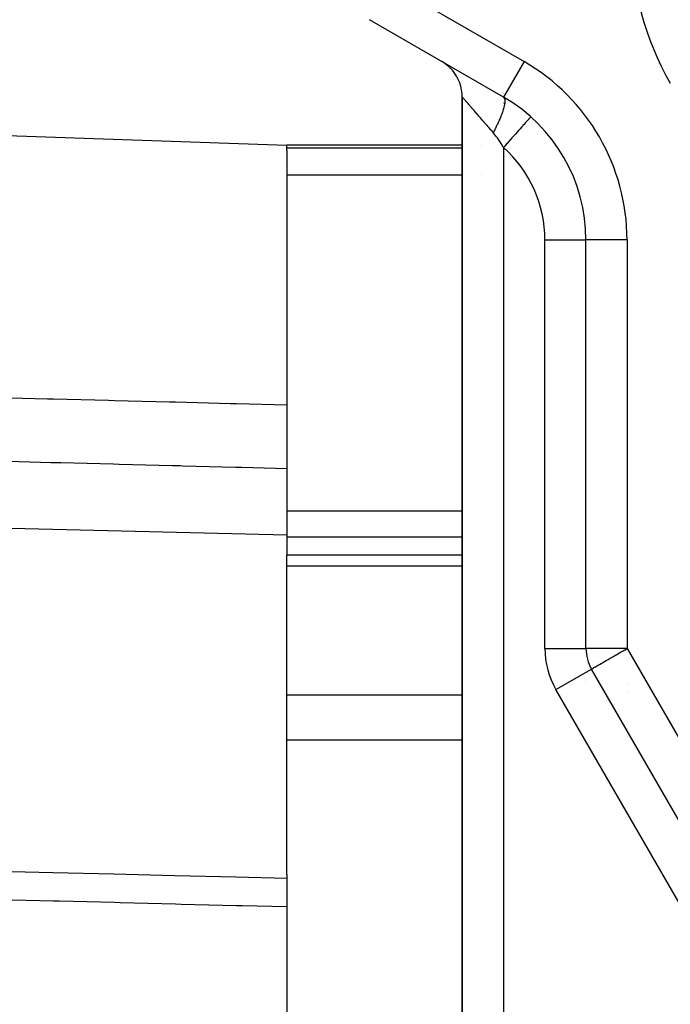
# Model space of a CAD drawing. Extents: x 24 to 1044, y -581 to 283.
# Drawn here: x 895 to 926, y -127 to -79 of the extents above; entities that cross this region are included whole.
import ezdxf

# ---------------------------------------------------------------- set-up
doc = ezdxf.new("R2010")
doc.units = 0
doc.linetypes.add('DASHED', pattern=[11.05, 8.7, -2.35])
doc.layers.get('0').update_dxf_attribs({"linetype": 'CONTINUOUS'})
doc.layers.add('NEVIDI', color=4, linetype='DASHED')

msp = doc.modelspace()

# ---------------------------------------------------------------- linework, layer by layer
at = {"color": 2}
for p, q in [((918, -82.668385), (911.509911, -78.92133)), ((918, -82.668385), (911.509911, -78.92133)), ((915.149756, -81.031267), (915.005638, -80.939589)), ((915.302857, -81.149615), (915.149756, -81.031267)), ((915.364506, -81.204484), (915.302857, -81.149615)), ((915.367482, -81.20725), (915.364506, -81.204484)), ((915.370453, -81.210022), (915.367482, -81.20725)), ((915.373419, -81.212801), (915.370453, -81.210022)), ((916, -82.668385), (916, -213.196152)), ((916, -213.196152), (916, -82.668385)), ((916.001254, -82.668385), (916, -82.668385)), ((878.895302, -84.001102), (907.5, -85)), ((916, -85), (907.5, -85)), ((907.5, -85.122449), (907.5, -85)), ((907.5, -85.253857), (907.5, -85.122449)), ((907.5, -85.253857), (907.5, -97.585447)), ((916.936765, -85), (916.935607, -85)), ((921.9978, -89.596588), (922, -89.596588)), ((922, -109.400139), (922, -89.596588)), ((922, -109.400139), (922, -89.596588)), ((907.5, -97.585447), (907.5, -100.681963)), ((907.500001, -100.681963), (907.5, -103.905977)), ((907.5, -103.905972), (907.500004, -104.879665)), ((916, -104.879665), (907.5, -104.879665)), ((907.5, -105.3894), (907.5, -104.879665)), ((907.5, -111.646684), (907.5, -105.3894)), ((954.370091, -166), (922.266609, -110.395139)), ((954.370091, -166), (922.266609, -110.395139)), ((922, -111.020931), (922, -111.019426)), ((907.5, -113.825753), (907.5, -111.646684)), ((907.5, -120.355324), (907.5, -113.825753)), ((896.150668, -120.267461), (893.19264, -120.193898)), ((899.108695, -120.341026), (896.150668, -120.267461)), ((902.066723, -120.414591), (899.108695, -120.341026)), ((905.02475, -120.488157), (902.066723, -120.414591)), ((907.499998, -120.549717), (905.02475, -120.488157)), ((907.499998, -120.549717), (907.5, -121.927062)), ((907.5, -120.355324), (907.5, -120.549717)), ((907.5, -121.927062), (907.5, -160.575432))]:
    msp.add_line(p, q, dxfattribs=at)
for centre, radius, start, end in [((914, -82.668385), 2, 47.95591, 60), ((914, -82.668385), 2, 46.171708, 46.6636), ((914, -82.668385), 2, 41.132019, 45.852047), ((914, -82.668385), 2, 0, 40.428823), ((914, -89.596588), 8, 0, 60), ((923.99, -109.400139), 1.99, 180, 210)]:
    msp.add_arc(centre, radius, start, end, dxfattribs=at)
at = {"layer": 'NEVIDI', "color": 7, "linetype": 'CONTINUOUS'}
for p, q in [((912.495, -77.192218), (918.995, -80.944994)), ((918.995, -80.944994), (918, -82.668385)), ((915.443076, -81.281479), (915.440235, -81.278544)), ((915.443979, -81.282415), (915.443076, -81.281479)), ((915.445911, -81.284421), (915.443979, -81.282415)), ((915.448741, -81.287369), (915.445911, -81.284421)), ((915.451566, -81.290324), (915.448741, -81.287369)), ((915.454385, -81.293285), (915.451566, -81.290324)), ((915.455511, -81.294471), (915.454385, -81.293285)), ((915.457198, -81.296252), (915.455511, -81.294471)), ((915.460006, -81.299225), (915.457198, -81.296252)), ((915.462808, -81.302205), (915.460006, -81.299225)), ((915.465604, -81.305191), (915.462808, -81.302205)), ((915.564922, -81.419883), (915.562826, -81.417274)), ((915.567489, -81.423093), (915.564922, -81.419883)), ((915.570051, -81.426308), (915.567489, -81.423093)), ((915.571718, -81.428408), (915.570051, -81.426308)), ((915.572606, -81.429529), (915.571718, -81.428408)), ((915.575154, -81.432756), (915.572606, -81.429529)), ((915.577697, -81.435988), (915.575154, -81.432756)), ((915.580233, -81.439226), (915.577697, -81.435988)), ((915.582762, -81.442469), (915.580233, -81.439226)), ((915.585285, -81.445718), (915.582762, -81.442469)), ((915.587802, -81.448973), (915.585285, -81.445718)), ((915.590312, -81.452232), (915.587802, -81.448973)), ((915.592815, -81.455498), (915.590312, -81.452232)), ((915.595312, -81.458769), (915.592815, -81.455498)), ((915.597803, -81.462045), (915.595312, -81.458769)), ((915.668646, -81.56161), (915.667135, -81.559346)), ((915.669424, -81.562777), (915.668646, -81.56161)), ((915.671706, -81.566214), (915.669424, -81.562777)), ((915.67398, -81.569655), (915.671706, -81.566214)), ((915.676248, -81.573102), (915.67398, -81.569655)), ((915.678509, -81.576553), (915.676248, -81.573102)), ((915.680763, -81.580009), (915.678509, -81.576553)), ((915.68301, -81.58347), (915.680763, -81.580009)), ((915.684764, -81.586182), (915.68301, -81.58347)), ((915.68525, -81.586936), (915.684764, -81.586182)), ((915.687483, -81.590406), (915.68525, -81.586936)), ((915.689709, -81.593882), (915.687483, -81.590406)), ((915.691928, -81.597362), (915.689709, -81.593882)), ((915.694139, -81.600847), (915.691928, -81.597362)), ((915.696344, -81.604337), (915.694139, -81.600847)), ((915.698542, -81.607831), (915.696344, -81.604337)), ((915.776692, -81.74397), (915.774772, -81.740307)), ((915.778605, -81.747636), (915.776692, -81.74397)), ((915.780511, -81.751307), (915.778605, -81.747636)), ((915.781996, -81.754182), (915.780511, -81.751307)), ((915.782408, -81.754981), (915.781996, -81.754182)), ((915.784299, -81.75866), (915.782408, -81.754981)), ((915.786181, -81.762343), (915.784299, -81.75866)), ((915.788057, -81.76603), (915.786181, -81.762343)), ((915.86449, -81.935818), (915.862963, -81.931968)), ((915.866008, -81.939671), (915.86449, -81.935818)), ((915.927188, -82.120124), (915.926041, -82.116141)), ((915.928326, -82.12411), (915.927188, -82.120124)), ((915.929457, -82.128098), (915.928326, -82.12411)), ((915.930579, -82.132089), (915.929457, -82.128098)), ((915.931693, -82.136082), (915.930579, -82.132089)), ((915.932799, -82.140077), (915.931693, -82.136082)), ((915.969448, -82.297529), (915.968668, -82.293456)), ((915.970221, -82.301603), (915.969448, -82.297529)), ((915.970654, -82.303907), (915.970221, -82.301603)), ((915.997181, -82.49672), (915.996989, -82.494566)), ((915.997354, -82.498695), (915.997181, -82.49672)), ((915.997712, -82.502825), (915.997354, -82.498695)), ((915.99806, -82.506956), (915.997712, -82.502825)), ((915.9984, -82.511088), (915.99806, -82.506956)), ((915.998732, -82.51522), (915.9984, -82.511088)), ((915.999055, -82.519353), (915.998732, -82.51522)), ((915.999245, -82.521833), (915.999055, -82.519353)), ((915.99937, -82.523486), (915.999245, -82.521833)), ((916.005013, -82.668385), (916.001254, -82.668385)), ((916.005013, -82.668385), (916.004996, -82.664243)), ((916.009014, -82.672962), (916.005013, -82.668385)), ((916.009871, -82.668385), (916.008719, -82.668385)), ((916.009929, -82.674012), (916.009014, -82.672962)), ((916.015895, -82.680872), (916.009929, -82.674012)), ((916.018128, -82.683445), (916.015895, -82.680872)), ((916.017971, -82.668385), (916.01691, -82.668385)), ((916.019415, -82.684928), (916.018128, -82.683445)), ((916.030394, -82.697587), (916.019415, -82.684928)), ((916.029019, -82.668385), (916.027782, -82.668385)), ((916.032051, -82.699498), (916.030394, -82.697587)), ((916.04577, -82.71532), (916.032051, -82.699498)), ((916.047802, -82.717664), (916.04577, -82.71532)), ((916.063374, -82.735616), (916.047802, -82.717664)), ((916.064241, -82.736616), (916.063374, -82.735616)), ((916.066631, -82.73937), (916.064241, -82.736616)), ((916.085788, -82.761443), (916.066631, -82.73937)), ((916.077419, -82.668385), (916.076182, -82.668385)), ((916.088532, -82.764604), (916.085788, -82.761443)), ((916.110348, -82.789729), (916.088532, -82.764604)), ((916.113451, -82.793303), (916.110348, -82.789729)), ((916.137932, -82.821491), (916.113451, -82.793303)), ((916.141389, -82.825471), (916.137932, -82.821491)), ((916.141606, -82.82572), (916.141389, -82.825471)), ((916.168422, -82.856599), (916.141606, -82.82572)), ((916.17225, -82.861008), (916.168422, -82.856599)), ((916.201855, -82.895108), (916.17225, -82.861008)), ((916.205995, -82.899876), (916.201855, -82.895108)), ((916.238083, -82.93684), (916.205995, -82.899876)), ((916.24256, -82.941997), (916.238083, -82.93684)), ((916.249464, -82.949949), (916.24256, -82.941997)), ((916.27713, -82.981816), (916.249464, -82.949949)), ((916.281931, -82.987346), (916.27713, -82.981816)), ((916.318903, -83.02993), (916.281931, -82.987346)), ((916.324027, -83.035831), (916.318903, -83.02993)), ((916.363336, -83.081107), (916.324027, -83.035831)), ((917.999999, -82.668384), (918.02352, -82.687493)), ((918, -82.736859), (918, -82.737956)), ((918, -82.955346), (918, -82.956537)), ((918.02352, -82.687493), (918.0344, -82.701515)), ((918.0344, -82.701515), (918.036142, -82.704206)), ((918.036142, -82.704206), (918.037315, -82.706102)), ((918.037315, -82.706102), (918.055237, -82.747797)), ((918.054592, -83.005277), (918.038034, -83.091483)), ((918.060328, -82.966403), (918.054592, -83.005277)), ((918.055237, -82.747797), (918.059321, -82.763401)), ((918.059321, -82.763401), (918.060216, -82.767444)), ((918.060216, -82.767444), (918.062158, -82.777343)), ((918.061169, -82.959857), (918.060328, -82.966403)), ((918.061702, -82.95555), (918.061169, -82.959857)), ((918.067984, -82.877622), (918.061702, -82.95555)), ((918.062158, -82.777343), (918.068084, -82.837559)), ((918.068362, -82.855242), (918.067984, -82.877622)), ((918.068084, -82.837559), (918.068335, -82.84991)), ((918.068335, -82.84991), (918.068362, -82.855242)), ((916.368763, -83.087358), (916.363336, -83.081107)), ((916.385111, -83.106189), (916.368763, -83.087358)), ((916.410382, -83.1353), (916.385111, -83.106189)), ((916.416114, -83.141902), (916.410382, -83.1353)), ((916.459937, -83.192382), (916.416114, -83.141902)), ((916.465979, -83.199341), (916.459937, -83.192382)), ((916.511945, -83.252285), (916.465979, -83.199341)), ((916.518251, -83.259548), (916.511945, -83.252285)), ((916.546558, -83.29215), (916.518251, -83.259548)), ((916.566247, -83.314827), (916.546558, -83.29215)), ((916.572831, -83.322409), (916.566247, -83.314827)), ((916.622849, -83.380018), (916.572831, -83.322409)), ((916.629688, -83.387895), (916.622849, -83.380018)), ((916.681634, -83.447731), (916.629688, -83.387895)), ((916.688732, -83.455908), (916.681634, -83.447731)), ((916.730951, -83.504548), (916.688732, -83.455908)), ((916.742549, -83.517909), (916.730951, -83.504548)), ((916.749887, -83.526363), (916.742549, -83.517909)), ((917.93058, -83.453613), (917.90369, -83.526709)), ((917.942129, -83.420951), (917.93058, -83.453613)), ((917.945436, -83.411437), (917.942129, -83.420951)), ((917.971728, -83.332786), (917.945436, -83.411437)), ((917.992357, -83.26633), (917.971728, -83.332786)), ((917.996783, -83.251359), (917.992357, -83.26633)), ((917.99931, -83.242678), (917.996783, -83.251359)), ((918.022364, -83.157816), (917.99931, -83.242678)), ((918.036295, -83.099358), (918.022364, -83.157816)), ((918.036333, -83.099187), (918.036295, -83.099358)), ((918.038034, -83.091483), (918.036333, -83.099187)), ((916.805427, -83.590348), (916.749887, -83.526363)), ((916.812987, -83.599057), (916.805427, -83.590348)), ((916.870174, -83.664931), (916.812987, -83.599057)), ((916.877952, -83.67389), (916.870174, -83.664931)), ((916.935607, -83.740294), (916.877952, -83.67389)), ((916.936777, -83.741641), (916.935607, -83.740294)), ((916.944744, -83.750816), (916.936777, -83.741641)), ((917.004983, -83.820183), (916.944744, -83.750816)), ((917.01319, -83.829633), (917.004983, -83.820183)), ((917.074807, -83.900578), (917.01319, -83.829633)), ((917.083159, -83.910194), (917.074807, -83.900578)), ((917.14605, -83.982602), (917.083159, -83.910194)), ((917.154558, -83.992397), (917.14605, -83.982602)), ((917.157209, -83.995449), (917.154558, -83.992397)), ((917.218662, -84.066203), (917.157209, -83.995449)), ((917.702841, -83.995219), (917.697512, -84.006425)), ((917.720636, -83.957449), (917.702841, -83.995219)), ((917.75845, -83.875285), (917.720636, -83.957449)), ((917.791373, -83.80138), (917.75845, -83.875285)), ((917.796097, -83.790573), (917.791373, -83.80138)), ((917.819526, -83.736153), (917.796097, -83.790573)), ((917.852205, -83.657707), (917.819526, -83.736153)), ((917.873346, -83.605143), (917.852205, -83.657707)), ((917.877403, -83.594872), (917.873346, -83.605143)), ((917.90369, -83.526709), (917.877403, -83.594872)), ((918.997272, -83.992714), (918.943252, -84.053292)), ((919.053082, -83.930129), (918.997272, -83.992714)), ((919.058839, -83.923673), (919.053082, -83.930129)), ((919.104896, -83.872024), (919.058839, -83.923673)), ((919.150812, -83.820534), (919.104896, -83.872024)), ((919.155502, -83.815274), (919.150812, -83.820534)), ((919.192727, -83.773529), (919.155502, -83.815274)), ((919.227978, -83.733997), (919.192727, -83.773529)), ((919.231519, -83.730026), (919.227978, -83.733997)), ((919.259082, -83.699117), (919.231519, -83.730026)), ((919.283193, -83.672079), (919.259082, -83.699117)), ((919.285522, -83.669467), (919.283193, -83.672079)), ((919.302755, -83.650143), (919.285522, -83.669467)), ((919.315477, -83.635878), (919.302755, -83.650143)), ((919.316551, -83.634674), (919.315477, -83.635878)), ((919.321787, -83.628807), (919.316551, -83.634674)), ((917.227332, -84.076186), (917.218662, -84.066203)), ((917.292556, -84.151292), (917.227332, -84.076186)), ((917.301368, -84.161441), (917.292556, -84.151292)), ((917.367501, -84.237616), (917.301368, -84.161441)), ((917.376506, -84.24799), (917.367501, -84.237616)), ((917.392084, -84.265938), (917.376506, -84.24799)), ((917.443519, -84.325213), (917.392084, -84.265938)), ((917.452576, -84.335653), (917.443519, -84.325213)), ((917.501253, -84.391775), (917.452576, -84.335653)), ((917.53238, -84.333766), (917.501251, -84.391773)), ((917.588692, -84.49636), (917.501253, -84.391775)), ((917.593169, -84.217353), (917.53238, -84.333766)), ((917.599028, -84.205899), (917.593169, -84.217353)), ((917.608872, -84.18656), (917.599028, -84.205899)), ((917.651208, -84.101929), (917.608872, -84.18656)), ((917.697512, -84.006425), (917.651208, -84.101929)), ((918.575842, -84.465299), (918.50508, -84.544651)), ((918.655593, -84.375869), (918.575842, -84.465299)), ((918.663877, -84.366579), (918.655593, -84.375869)), ((918.730247, -84.292153), (918.663877, -84.366579)), ((918.803239, -84.210301), (918.730247, -84.292153)), ((918.810808, -84.201813), (918.803239, -84.210301)), ((918.871605, -84.133637), (918.810808, -84.201813)), ((918.936532, -84.060827), (918.871605, -84.133637)), ((918.943252, -84.053292), (918.936532, -84.060827)), ((917.602383, -84.513462), (917.588692, -84.49636)), ((917.636865, -84.55745), (917.602383, -84.513462)), ((917.693548, -84.632693), (917.636865, -84.55745)), ((917.707015, -84.651126), (917.693548, -84.632693)), ((917.795967, -84.778503), (917.707015, -84.651126)), ((917.809015, -84.79804), (917.795967, -84.778503)), ((917.887291, -84.920045), (917.809015, -84.79804)), ((917.895689, -84.933638), (917.887291, -84.920045)), ((917.908427, -84.954449), (917.895689, -84.933638)), ((918.153904, -84.938454), (918.062209, -85.041279)), ((918.163393, -84.927813), (918.153904, -84.938454)), ((918.238687, -84.843379), (918.163393, -84.927813)), ((918.327998, -84.743228), (918.238687, -84.843379)), ((918.337249, -84.732853), (918.327998, -84.743228)), ((918.410964, -84.650191), (918.337249, -84.732853)), ((918.496231, -84.554574), (918.410964, -84.650191)), ((918.50508, -84.544651), (918.496231, -84.554574)), ((907.5, -85.122449), (916, -85.122449)), ((916.935607, -85.122449), (916.936764, -85.122449)), ((917.992792, -85.098261), (917.908427, -84.954449)), ((918, -85.111045), (917.992792, -85.098261)), ((918.062209, -85.041279), (917.999998, -85.111042)), ((918, -85.111045), (918, -213.196152)), ((921.260011, -86.281623), (921.266724, -86.27978)), ((907.5, -86.435347), (916, -86.435347)), ((916.935606, -86.435347), (916.936751, -86.435347)), ((920.01, -109.400139), (920.01, -89.596588)), ((920.01, -89.596588), (921.9978, -89.596588)), ((923.99, -89.596588), (922, -89.596588)), ((923.99, -89.596588), (923.99, -109.400139)), ((893.218389, -97.222673), (895.889693, -97.290518)), ((895.889693, -97.290518), (896.176298, -97.297798)), ((896.176298, -97.297798), (898.847603, -97.365648)), ((898.847603, -97.365648), (899.134207, -97.372928)), ((899.134207, -97.372928), (901.805511, -97.440783)), ((901.805511, -97.440783), (902.092116, -97.448064)), ((902.092116, -97.448064), (904.76342, -97.515924)), ((904.76342, -97.515924), (905.050025, -97.523205)), ((905.050025, -97.523205), (907.5, -97.585447)), ((896.076577, -100.39154), (893.459474, -100.325016)), ((896.130064, -100.3929), (896.076577, -100.39154)), ((896.416054, -100.40017), (896.130064, -100.3929)), ((896.535216, -100.403199), (896.416054, -100.40017)), ((899.088175, -100.468098), (896.535216, -100.403199)), ((899.374737, -100.475383), (899.088175, -100.468098)), ((901.946449, -100.540763), (899.374737, -100.475383)), ((902.046121, -100.543297), (901.946449, -100.540763)), ((902.332511, -100.550578), (902.046121, -100.543297)), ((902.435318, -100.553191), (902.332511, -100.550578)), ((905.004012, -100.6185), (902.435318, -100.553191)), ((905.290528, -100.625784), (905.004012, -100.6185)), ((907.500001, -100.681963), (905.290528, -100.625784)), ((907.5, -102.721869), (916, -102.721869)), ((907.5, -103.905977), (878.925944, -103.200406)), ((907.5, -103.990144), (916, -103.990144)), ((907.5, -105.3894), (916, -105.3894)), ((920.01, -109.400139), (921.99954, -109.400139)), ((923.99, -109.400139), (922, -109.400139)), ((923.332218, -109.77991), (923.394333, -109.744048)), ((923.394333, -109.744048), (923.466253, -109.702525)), ((923.466253, -109.702525), (923.630635, -109.607618)), ((923.630635, -109.607618), (923.677075, -109.580807)), ((923.677075, -109.580807), (923.809313, -109.504459)), ((923.809313, -109.504459), (923.877964, -109.464823)), ((923.877964, -109.464823), (923.892909, -109.456194)), ((923.892909, -109.456194), (923.99, -109.400139)), ((923.99, -109.400139), (956.093481, -165.005)), ((922.48157, -110.271032), (922.533758, -110.240901)), ((922.533758, -110.240901), (922.598475, -110.203536)), ((922.598475, -110.203536), (922.656354, -110.17012)), ((922.656354, -110.17012), (922.737512, -110.123263)), ((922.737512, -110.123263), (922.804301, -110.084703)), ((922.804301, -110.084703), (922.867947, -110.047956)), ((922.867947, -110.047956), (922.896471, -110.031489)), ((922.896471, -110.031489), (922.977642, -109.984624)), ((922.977642, -109.984624), (923.072822, -109.929672)), ((923.072822, -109.929672), (923.175134, -109.870602)), ((923.175134, -109.870602), (923.263762, -109.819433)), ((923.263762, -109.819433), (923.332218, -109.77991)), ((920.543219, -111.390139), (922.266211, -110.395369)), ((922.266609, -110.395139), (922.276844, -110.38923)), ((922.276844, -110.38923), (922.280315, -110.387226)), ((922.280315, -110.387226), (922.307966, -110.371262)), ((922.307966, -110.371262), (922.321215, -110.363613)), ((922.321215, -110.363613), (922.360637, -110.340852)), ((922.360637, -110.340852), (922.388657, -110.324675)), ((922.388657, -110.324675), (922.424882, -110.30376)), ((922.424882, -110.30376), (922.435597, -110.297574)), ((922.435597, -110.297574), (922.48157, -110.271032)), ((924, -111.094631), (924, -111.095856)), ((907.5, -111.646684), (916, -111.646684)), ((952.6467, -166.995), (920.543219, -111.390139)), ((924, -111.535589), (924, -111.5378)), ((924, -113.271356), (924, -113.274541)), ((907.5, -113.825753), (916, -113.825753)), ((924, -113.679334), (924, -113.680966)), ((896.175903, -121.642899), (893.504506, -121.57587)), ((896.462518, -121.650091), (896.175903, -121.642899)), ((899.133916, -121.717122), (896.462518, -121.650091)), ((899.42053, -121.724314), (899.133916, -121.717122)), ((902.091928, -121.791348), (899.42053, -121.724314)), ((902.378543, -121.798541), (902.091928, -121.791348)), ((905.04994, -121.865577), (902.378543, -121.798541)), ((905.336453, -121.872767), (905.04994, -121.865577)), ((907.5, -121.927062), (905.336453, -121.872767))]:
    msp.add_line(p, q, dxfattribs=at)
for centre, radius, start, end in [((938.204283, -75), 13.99, 150, 210), ((914, -89.596588), 9.99, 0, 60), ((914, -89.596588), 6.01, 0, 48.274898), ((923.99, -109.400139), 3.98, 180, 210)]:
    msp.add_arc(centre, radius, start, end, dxfattribs=at)

doc.saveas('drawing.dxf')
